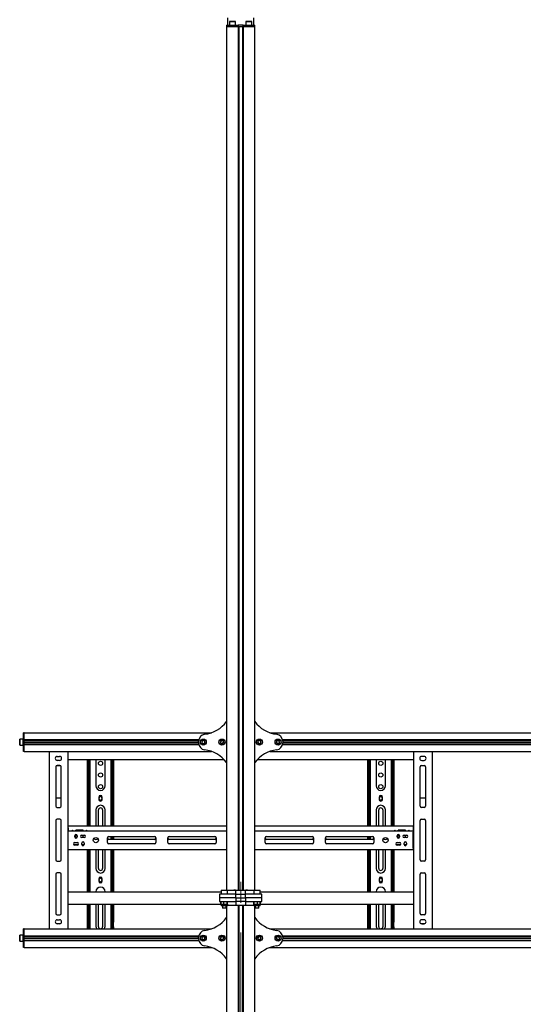
# Model space of a CAD drawing. Units: millimetres. Extents: x 0 to 420, y 0 to 297.
# Drawn here: x 82 to 125, y 160 to 245 of the extents above; entities that cross this region are included whole.
import ezdxf

# ---------------------------------------------------------------- set-up
doc = ezdxf.new("R2010")
doc.units = ezdxf.units.MM
doc.linetypes.add('CENTERX2', pattern=[20.32, 12.7, -2.54, 2.54, -2.54])
doc.layers.add('THICK_LINE', color=7, linetype='Continuous', lineweight=25)

msp = doc.modelspace()

# ---------------------------------------------------------------- linework, layer by layer
at = {"color": 7, "linetype": 'Continuous', "lineweight": 25}
for p, q in [((99.8219, 244.7726), (99.8219, 244.1526)), ((102.1019, 244.1526), (102.1019, 244.7726)), ((99.7619, 244.1526), (99.7619, 244.0326)), ((99.7619, 244.1526), (100.0572, 244.1526)), ((99.7619, 244.0326), (99.7619, 170.0326)), ((99.7619, 244.0326), (100.0572, 244.0326)), ((100.0139, 244.4726), (100.0019, 244.4606)), ((100.0019, 244.4606), (100.0019, 244.1646)), ((100.3109, 244.4606), (100.0019, 244.4606)), ((100.0019, 244.1646), (100.0139, 244.1526)), ((100.0019, 244.1646), (100.3109, 244.1646)), ((100.0139, 244.4726), (100.3087, 244.4726)), ((100.0572, 244.1526), (100.3674, 244.1526)), ((100.0572, 244.0326), (100.3674, 244.0326)), ((100.3087, 244.4726), (100.5099, 244.4726)), ((100.5219, 244.4606), (100.3109, 244.4606)), ((100.3109, 244.1646), (100.5219, 244.1646)), ((100.3674, 244.1526), (100.7479, 244.1526)), ((100.3674, 244.0326), (100.7379, 244.0326)), ((100.3674, 244.0326), (100.7479, 244.0326)), ((100.5219, 244.4606), (100.5099, 244.4726)), ((100.5099, 244.1526), (100.5219, 244.1646)), ((100.5219, 244.1646), (100.5219, 244.4606)), ((100.7479, 244.1526), (100.7579, 244.1526)), ((100.7579, 244.0326), (100.7479, 244.0326)), ((100.7579, 244.1526), (100.7579, 244.0326)), ((100.7974, 244.1526), (100.7579, 244.1526)), ((100.7579, 244.0326), (100.7579, 170.0326)), ((100.7579, 244.0326), (100.8015, 244.0326)), ((100.8045, 244.1526), (100.7974, 244.1526)), ((100.8045, 244.0326), (100.8015, 244.0326)), ((100.8019, 244.0326), (100.8019, 170.0326)), ((101.1194, 244.1526), (100.8045, 244.1526)), ((100.8045, 244.0326), (101.1194, 244.0326)), ((101.1265, 244.1526), (101.1194, 244.1526)), ((101.1224, 244.0326), (101.1194, 244.0326)), ((101.1219, 244.0326), (101.1219, 170.0326)), ((101.1224, 244.0326), (101.1659, 244.0326)), ((101.1659, 244.1526), (101.1265, 244.1526)), ((101.1659, 244.0326), (101.1659, 244.1526)), ((101.1659, 244.1526), (101.1759, 244.1526)), ((101.1659, 244.0326), (101.1659, 170.0326)), ((101.1759, 244.0326), (101.1659, 244.0326)), ((101.1759, 244.1526), (101.5565, 244.1526)), ((101.1759, 244.0326), (101.5565, 244.0326)), ((101.1859, 244.0326), (101.5565, 244.0326)), ((101.4139, 244.4726), (101.4019, 244.4606)), ((101.4019, 244.4606), (101.4019, 244.1646)), ((101.7648, 244.4606), (101.4019, 244.4606)), ((101.4019, 244.1646), (101.4139, 244.1526)), ((101.4019, 244.1646), (101.7648, 244.1646)), ((101.4139, 244.4726), (101.7601, 244.4726)), ((101.5565, 244.1526), (101.8666, 244.1526)), ((101.5565, 244.0326), (101.8666, 244.0326)), ((101.7601, 244.4726), (101.9099, 244.4726)), ((101.9219, 244.4606), (101.7648, 244.4606)), ((101.7648, 244.1646), (101.9219, 244.1646)), ((101.8666, 244.1526), (102.1619, 244.1526)), ((101.8666, 244.0326), (102.1619, 244.0326)), ((101.9219, 244.4606), (101.9099, 244.4726)), ((101.9099, 244.1526), (101.9219, 244.1646)), ((101.9219, 244.1646), (101.9219, 244.4606)), ((102.1619, 244.0326), (102.1619, 244.1526)), ((102.1619, 170.0326), (102.1619, 244.0326)), ((82.4219, 183.5326), (82.3619, 183.5326)), ((82.3619, 183.3726), (82.3619, 183.5326)), ((82.3619, 182.9326), (82.3619, 183.3726)), ((82.4219, 183.3726), (82.4219, 183.5326)), ((82.4219, 183.5326), (98.4549, 183.5326)), ((82.4219, 182.9366), (82.4219, 183.3726)), ((82.4219, 182.9326), (82.4219, 183.3726)), ((103.469, 183.5326), (146.8549, 183.5326)), ((82.0539, 182.9926), (82.0419, 182.9806)), ((82.0419, 182.7326), (82.0419, 182.9806)), ((82.0419, 182.4846), (82.0419, 182.7326)), ((82.0419, 182.4846), (82.0539, 182.4726)), ((82.3499, 182.9926), (82.0539, 182.9926)), ((82.0539, 182.9926), (82.0539, 182.7326)), ((82.0539, 182.7326), (82.0539, 182.4726)), ((82.0539, 182.4726), (82.3499, 182.4726)), ((82.3619, 182.9806), (82.3499, 182.9926)), ((82.3499, 182.7326), (82.3499, 182.9926)), ((82.3499, 182.4726), (82.3499, 182.7326)), ((82.3499, 182.4726), (82.3619, 182.4846)), ((82.3619, 182.8926), (82.3619, 182.9326)), ((82.4219, 182.8926), (82.3619, 182.8926)), ((82.3619, 182.8601), (82.3619, 182.8926)), ((82.3619, 182.605), (82.3619, 182.8601)), ((82.3619, 182.5726), (82.3619, 182.605)), ((82.4219, 182.5726), (82.3619, 182.5726)), ((82.3619, 182.5326), (82.3619, 182.5726)), ((82.3619, 182.0926), (82.3619, 182.5326)), ((82.4219, 182.9366), (97.3774, 182.9366)), ((82.4219, 182.8926), (82.4219, 182.9326)), ((82.4219, 182.8966), (97.3696, 182.8966)), ((82.4219, 182.8601), (82.4219, 182.8926)), ((82.4219, 182.605), (82.4219, 182.8601)), ((82.4219, 182.7466), (97.3619, 182.7466)), ((82.4219, 182.7326), (97.3619, 182.7326)), ((82.4219, 182.7186), (97.3619, 182.7186)), ((82.4219, 182.5726), (82.4219, 182.605)), ((82.4219, 182.5326), (82.4219, 182.5726)), ((82.4219, 182.5686), (97.3696, 182.5686)), ((82.4219, 182.0926), (82.4219, 182.5326)), ((82.4219, 182.0926), (82.4219, 182.5286)), ((82.4219, 182.5286), (97.3774, 182.5286)), ((97.3619, 182.8726), (97.3631, 182.8966)), ((97.3619, 182.664), (97.3619, 182.8012)), ((97.3631, 182.5686), (97.3619, 182.5926)), ((97.6927, 182.8526), (97.6234, 182.7326)), ((97.6234, 182.7326), (97.6927, 182.6126)), ((97.8312, 182.8526), (97.6927, 182.8526)), ((97.6927, 182.6126), (97.8312, 182.6126)), ((97.9005, 182.7326), (97.8312, 182.8526)), ((97.8312, 182.6126), (97.9005, 182.7326)), ((99.3126, 182.8621), (99.2251, 182.7546)), ((99.2251, 182.7546), (99.2745, 182.6251)), ((99.2745, 182.6251), (99.4113, 182.6031)), ((99.4494, 182.8401), (99.3126, 182.8621)), ((99.4113, 182.6031), (99.4987, 182.7106)), ((99.4987, 182.7106), (99.4494, 182.8401)), ((102.5294, 182.8673), (102.429, 182.7718)), ((102.429, 182.7718), (102.4615, 182.6371)), ((102.4615, 182.6371), (102.5944, 182.5979)), ((102.6623, 182.8281), (102.5294, 182.8673)), ((102.5944, 182.5979), (102.6948, 182.6934)), ((102.6948, 182.6934), (102.6623, 182.8281)), ((104.1421, 182.8697), (104.0333, 182.784)), ((104.0333, 182.784), (104.0531, 182.6469)), ((104.0531, 182.6469), (104.1817, 182.5954)), ((104.2708, 182.8183), (104.1421, 182.8697)), ((104.1817, 182.5954), (104.2906, 182.6812)), ((104.2906, 182.6812), (104.2708, 182.8183)), ((104.5465, 182.9366), (145.7774, 182.9366)), ((104.5465, 182.5286), (145.7774, 182.5286)), ((104.5543, 182.8966), (145.7696, 182.8966)), ((104.5543, 182.5686), (145.7696, 182.5686)), ((104.5607, 182.8966), (104.5619, 182.8726)), ((104.5619, 182.5926), (104.5607, 182.5686)), ((104.5619, 182.8012), (104.5619, 182.664)), ((104.5619, 182.7466), (145.7619, 182.7466)), ((104.5619, 182.7326), (145.7619, 182.7326)), ((104.5619, 182.7186), (145.7619, 182.7186)), ((82.3619, 181.9326), (82.3619, 182.0926)), ((82.4219, 181.9326), (82.3619, 181.9326)), ((82.4219, 181.9326), (82.4219, 182.0926)), ((82.4219, 181.9326), (98.4549, 181.9326)), ((84.5619, 181.9326), (84.5619, 166.7326)), ((85.2619, 181.5026), (85.4619, 181.5026)), ((86.1619, 181.9326), (86.1619, 166.7326)), ((103.469, 181.9326), (146.8549, 181.9326)), ((115.7619, 181.9326), (115.7619, 166.7326)), ((116.6619, 181.5026), (116.4619, 181.5026)), ((117.3619, 181.9326), (117.3619, 166.7326)), ((85.1219, 180.6126), (85.1219, 177.2526)), ((85.1809, 180.7159), (85.543, 180.7159)), ((85.4819, 180.7326), (85.2419, 180.7326)), ((85.4619, 181.1626), (85.2619, 181.1626)), ((85.6019, 177.2526), (85.6019, 180.6126)), ((86.1619, 181.2326), (99.5409, 181.2326)), ((87.8419, 175.5126), (87.8419, 181.2326)), ((87.9019, 175.5126), (87.9019, 181.2326)), ((88.0219, 178.4332), (88.0219, 181.2326)), ((88.0819, 178.4332), (88.0819, 181.2326)), ((88.5619, 181.2326), (88.5619, 178.9926)), ((89.3619, 178.9926), (89.3619, 181.2326)), ((89.8419, 181.2326), (89.8419, 178.4332)), ((89.9019, 181.2326), (89.9019, 178.4332)), ((90.0219, 181.2326), (90.0219, 175.5126)), ((90.0819, 181.2326), (90.0819, 175.5126)), ((102.3829, 181.2326), (115.7619, 181.2326)), ((111.8419, 175.5126), (111.8419, 181.2326)), ((111.9019, 175.5126), (111.9019, 181.2326)), ((112.0219, 178.4332), (112.0219, 181.2326)), ((112.0819, 178.4332), (112.0819, 181.2326)), ((112.5619, 181.2326), (112.5619, 178.9926)), ((113.3619, 178.9926), (113.3619, 181.2326)), ((113.8419, 181.2326), (113.8419, 178.4332)), ((113.9019, 181.2326), (113.9019, 178.4332)), ((114.0219, 181.2326), (114.0219, 175.5126)), ((114.0819, 181.2326), (114.0819, 175.5126)), ((116.3219, 177.2526), (116.3219, 180.6126)), ((116.3809, 180.7159), (116.743, 180.7159)), ((116.4419, 180.7326), (116.6819, 180.7326)), ((116.4619, 181.1626), (116.6619, 181.1626)), ((116.8019, 180.6126), (116.8019, 177.2526)), ((88.0219, 178.4049), (88.0219, 178.4332)), ((88.0219, 178.1643), (88.0219, 178.4049)), ((88.0219, 178.136), (88.0219, 178.1643)), ((88.0219, 178.0726), (88.0219, 178.136)), ((88.0819, 178.0726), (88.0219, 178.0726)), ((88.0219, 177.6086), (88.0219, 178.0726)), ((88.0819, 178.4049), (88.0819, 178.4332)), ((88.0819, 178.1643), (88.0819, 178.4049)), ((88.0819, 178.136), (88.0819, 178.1643)), ((88.0819, 178.0726), (88.0819, 178.136)), ((88.0819, 177.6086), (88.0819, 178.0726)), ((88.8179, 178.0126), (88.8179, 177.8126)), ((89.1059, 177.8126), (89.1059, 178.0126)), ((89.8419, 178.4332), (89.8419, 178.4049)), ((89.8419, 178.4049), (89.8419, 178.1643)), ((89.8419, 178.1643), (89.8419, 178.136)), ((89.8419, 178.136), (89.8419, 178.0726)), ((89.8419, 178.0726), (89.9019, 178.0726)), ((89.8419, 178.0726), (89.8419, 177.6086)), ((89.9019, 178.4332), (89.9019, 178.4049)), ((89.9019, 178.4049), (89.9019, 178.1643)), ((89.9019, 178.1643), (89.9019, 178.136)), ((89.9019, 178.136), (89.9019, 178.0726)), ((89.9019, 178.0726), (89.9019, 177.6086)), ((112.0219, 178.4049), (112.0219, 178.4332)), ((112.0219, 178.1643), (112.0219, 178.4049)), ((112.0219, 178.136), (112.0219, 178.1643)), ((112.0219, 178.0726), (112.0219, 178.136)), ((112.0819, 178.0726), (112.0219, 178.0726)), ((112.0219, 177.6086), (112.0219, 178.0726)), ((112.0819, 178.4049), (112.0819, 178.4332)), ((112.0819, 178.1643), (112.0819, 178.4049)), ((112.0819, 178.136), (112.0819, 178.1643)), ((112.0819, 178.0726), (112.0819, 178.136)), ((112.0819, 177.6086), (112.0819, 178.0726)), ((112.8179, 178.0126), (112.8179, 177.8126)), ((113.1059, 177.8126), (113.1059, 178.0126)), ((113.8419, 178.4332), (113.8419, 178.4049)), ((113.8419, 178.4049), (113.8419, 178.1643)), ((113.8419, 178.1643), (113.8419, 178.136)), ((113.8419, 178.136), (113.8419, 178.0726)), ((113.8419, 178.0726), (113.9019, 178.0726)), ((113.8419, 178.0726), (113.8419, 177.6086)), ((113.9019, 178.4332), (113.9019, 178.4049)), ((113.9019, 178.4049), (113.9019, 178.1643)), ((113.9019, 178.1643), (113.9019, 178.136)), ((113.9019, 178.136), (113.9019, 178.0726)), ((113.9019, 178.0726), (113.9019, 177.6086)), ((85.1219, 177.944), (85.6019, 177.944)), ((88.0819, 177.6086), (88.0219, 177.6086)), ((88.0219, 177.4203), (88.0219, 177.6086)), ((88.0219, 177.392), (88.0219, 177.4203)), ((88.0219, 175.5126), (88.0219, 177.392)), ((88.0819, 177.4203), (88.0819, 177.6086)), ((88.0819, 177.392), (88.0819, 177.4203)), ((88.0819, 175.5126), (88.0819, 177.392)), ((89.8419, 177.6086), (89.9019, 177.6086)), ((89.8419, 177.6086), (89.8419, 177.4203)), ((89.8419, 177.4203), (89.8419, 177.392)), ((89.8419, 177.392), (89.8419, 175.5126)), ((89.9019, 177.6086), (89.9019, 177.4203)), ((89.9019, 177.4203), (89.9019, 177.392)), ((89.9019, 177.392), (89.9019, 175.5126)), ((112.0819, 177.6086), (112.0219, 177.6086)), ((112.0219, 177.4203), (112.0219, 177.6086)), ((112.0219, 177.392), (112.0219, 177.4203)), ((112.0219, 175.5126), (112.0219, 177.392)), ((112.0819, 177.4203), (112.0819, 177.6086)), ((112.0819, 177.392), (112.0819, 177.4203)), ((112.0819, 175.5126), (112.0819, 177.392)), ((113.8419, 177.6086), (113.9019, 177.6086)), ((113.8419, 177.6086), (113.8419, 177.4203)), ((113.8419, 177.4203), (113.8419, 177.392)), ((113.8419, 177.392), (113.8419, 175.5126)), ((113.9019, 177.6086), (113.9019, 177.4203)), ((113.9019, 177.4203), (113.9019, 177.392)), ((113.9019, 177.392), (113.9019, 175.5126)), ((116.3219, 177.944), (116.8019, 177.944)), ((85.2419, 177.1326), (85.4819, 177.1326)), ((88.5619, 176.9126), (88.5619, 175.5126)), ((88.7819, 175.5126), (88.7819, 176.9126)), ((89.1419, 176.9126), (89.1419, 175.5126)), ((89.3619, 175.5126), (89.3619, 176.9126)), ((112.5619, 176.9126), (112.5619, 175.5126)), ((112.7819, 175.5126), (112.7819, 176.9126)), ((113.1419, 176.9126), (113.1419, 175.5126)), ((113.3619, 175.5126), (113.3619, 176.9126)), ((116.6819, 177.1326), (116.4419, 177.1326)), ((85.1219, 176.0126), (85.1219, 172.6526)), ((85.4819, 176.1326), (85.2419, 176.1326)), ((85.6019, 172.6526), (85.6019, 176.0126)), ((86.1819, 175.5126), (86.1619, 175.5126)), ((86.1819, 175.3926), (86.1819, 175.5126)), ((99.7619, 175.5126), (86.1819, 175.5126)), ((115.7419, 175.5126), (102.1619, 175.5126)), ((115.7419, 175.5126), (115.7419, 175.3926)), ((115.7419, 175.5126), (115.7619, 175.5126)), ((116.3219, 172.6526), (116.3219, 176.0126)), ((116.4419, 176.1326), (116.6819, 176.1326)), ((116.8019, 176.0126), (116.8019, 172.6526)), ((86.1819, 175.4326), (86.1619, 175.4326)), ((86.1819, 175.1326), (86.1619, 175.1326)), ((86.1819, 175.0526), (86.1619, 175.0526)), ((86.1819, 175.3926), (86.1819, 175.1326)), ((86.1819, 175.0126), (86.1819, 175.1326)), ((86.1819, 175.1326), (99.7619, 175.1326)), ((86.1819, 173.6526), (86.1819, 175.0126)), ((86.7519, 174.6026), (86.7519, 174.7026)), ((87.4619, 175.1926), (86.8619, 175.1926)), ((86.8619, 175.1326), (86.8619, 175.1926)), ((86.8619, 174.4926), (86.8619, 174.8126)), ((86.9719, 174.7026), (86.9719, 174.6026)), ((87.3619, 174.7626), (87.5619, 174.7626)), ((87.4619, 175.1326), (87.4619, 175.1926)), ((87.4619, 174.5426), (87.4619, 174.7626)), ((89.6819, 174.6526), (93.5919, 174.6526)), ((89.8419, 174.6526), (89.8419, 174.3926)), ((89.9019, 174.6526), (89.9019, 174.3926)), ((90.0219, 174.6526), (90.0219, 174.3926)), ((90.0819, 174.6526), (90.0819, 174.3926)), ((94.8319, 174.6526), (98.7419, 174.6526)), ((102.1619, 175.1326), (115.7419, 175.1326)), ((103.1819, 174.6526), (107.0919, 174.6526)), ((108.3319, 174.6526), (112.2419, 174.6526)), ((111.8419, 174.3926), (111.8419, 174.6526)), ((111.9019, 174.3926), (111.9019, 174.6526)), ((112.0219, 174.3926), (112.0219, 174.6526)), ((112.0819, 174.3926), (112.0819, 174.6526)), ((114.3519, 174.6026), (114.3519, 174.7026)), ((114.4619, 175.1326), (114.4619, 175.1926)), ((115.0619, 175.1926), (114.4619, 175.1926)), ((114.4619, 174.4926), (114.4619, 174.8126)), ((114.5719, 174.7026), (114.5719, 174.6026)), ((114.9619, 174.7626), (115.1619, 174.7626)), ((115.0619, 175.1326), (115.0619, 175.1926)), ((115.0619, 174.5426), (115.0619, 174.7626)), ((115.7419, 175.4326), (115.7619, 175.4326)), ((115.7419, 175.3926), (115.7419, 175.1326)), ((115.7419, 175.1326), (115.7419, 175.0126)), ((115.7619, 175.1326), (115.7419, 175.1326)), ((115.7619, 175.0526), (115.7419, 175.0526)), ((115.7419, 173.6526), (115.7419, 175.0126)), ((86.1619, 173.9926), (86.1819, 173.9926)), ((86.1619, 173.9126), (86.1819, 173.9126)), ((87.0078, 173.9126), (86.7161, 173.9126)), ((86.7619, 174.1226), (86.9619, 174.1226)), ((86.9619, 173.9026), (86.7619, 173.9026)), ((87.3519, 173.9626), (87.3519, 174.0626)), ((87.5619, 174.5426), (87.3619, 174.5426)), ((87.5599, 173.9126), (87.364, 173.9126)), ((87.5719, 174.0626), (87.5719, 173.9626)), ((89.5619, 174.1326), (89.5619, 174.5326)), ((93.5919, 174.3926), (89.6819, 174.3926)), ((93.5919, 174.0126), (89.6819, 174.0126)), ((93.7119, 174.5326), (93.7119, 174.1326)), ((94.7119, 174.1326), (94.7119, 174.5326)), ((98.7419, 174.3926), (94.8319, 174.3926)), ((98.7419, 174.0126), (94.8319, 174.0126)), ((98.8619, 174.5326), (98.8619, 174.1326)), ((103.0619, 174.1326), (103.0619, 174.5326)), ((107.0919, 174.3926), (103.1819, 174.3926)), ((107.0919, 174.0126), (103.1819, 174.0126)), ((107.2119, 174.5326), (107.2119, 174.1326)), ((108.2119, 174.1326), (108.2119, 174.5326)), ((112.2419, 174.3926), (108.3319, 174.3926)), ((112.2419, 174.0126), (108.3319, 174.0126)), ((112.3619, 174.5326), (112.3619, 174.1326)), ((114.6078, 173.9126), (114.3161, 173.9126)), ((114.3619, 174.1226), (114.5619, 174.1226)), ((114.5619, 173.9026), (114.3619, 173.9026)), ((114.9519, 173.9626), (114.9519, 174.0626)), ((115.1619, 174.5426), (114.9619, 174.5426)), ((115.1599, 173.9126), (114.964, 173.9126)), ((115.1719, 174.0626), (115.1719, 173.9626)), ((115.7419, 173.9926), (115.7619, 173.9926)), ((115.7419, 173.9126), (115.7619, 173.9126)), ((86.1619, 173.6126), (86.1819, 173.6126)), ((86.1819, 173.5326), (86.1619, 173.5326)), ((86.1819, 173.5326), (86.1819, 173.6526)), ((86.1819, 173.5326), (99.7619, 173.5326)), ((87.8419, 169.9126), (87.8419, 173.5326)), ((87.9019, 169.9126), (87.9019, 173.5326)), ((88.0219, 171.3706), (88.0219, 173.5326)), ((88.0819, 171.3706), (88.0819, 173.5326)), ((88.5619, 173.5326), (88.5619, 171.9126)), ((88.7819, 171.9126), (88.7819, 173.5326)), ((89.1419, 173.5326), (89.1419, 171.9126)), ((89.3619, 171.9126), (89.3619, 173.5326)), ((89.8419, 173.5326), (89.8419, 171.3706)), ((89.9019, 173.5326), (89.9019, 171.3706)), ((90.0219, 173.5326), (90.0219, 169.9126)), ((90.0819, 173.5326), (90.0819, 169.9126)), ((102.1619, 173.5326), (115.7419, 173.5326)), ((111.8419, 169.9126), (111.8419, 173.5326)), ((111.9019, 169.9126), (111.9019, 173.5326)), ((112.0219, 171.3706), (112.0219, 173.5326)), ((112.0819, 171.3706), (112.0819, 173.5326)), ((112.5619, 173.5326), (112.5619, 171.9126)), ((112.7819, 171.9126), (112.7819, 173.5326)), ((113.1419, 173.5326), (113.1419, 171.9126)), ((113.3619, 171.9126), (113.3619, 173.5326)), ((113.8419, 173.5326), (113.8419, 171.3706)), ((113.9019, 173.5326), (113.9019, 171.3706)), ((114.0219, 173.5326), (114.0219, 169.9126)), ((114.0819, 173.5326), (114.0819, 169.9126)), ((115.7419, 173.6526), (115.7419, 173.5326)), ((115.7419, 173.6126), (115.7619, 173.6126)), ((115.7619, 173.5326), (115.7419, 173.5326)), ((85.2419, 172.5326), (85.4819, 172.5326)), ((116.6819, 172.5326), (116.4419, 172.5326)), ((85.1219, 171.4126), (85.1219, 168.0526)), ((85.4819, 171.5326), (85.2419, 171.5326)), ((85.6019, 168.0526), (85.6019, 171.4126)), ((88.0219, 171.2857), (88.0219, 171.3706)), ((88.0219, 171.1267), (88.0219, 171.2857)), ((88.0819, 171.2857), (88.0819, 171.3706)), ((88.0819, 171.1267), (88.0819, 171.2857)), ((89.8419, 171.3706), (89.8419, 171.2857)), ((89.8419, 171.2857), (89.8419, 171.1267)), ((89.9019, 171.3706), (89.9019, 171.2857)), ((89.9019, 171.2857), (89.9019, 171.1267)), ((112.0219, 171.2857), (112.0219, 171.3706)), ((112.0219, 171.1267), (112.0219, 171.2857)), ((112.0819, 171.2857), (112.0819, 171.3706)), ((112.0819, 171.1267), (112.0819, 171.2857)), ((113.8419, 171.3706), (113.8419, 171.2857)), ((113.8419, 171.2857), (113.8419, 171.1267)), ((113.9019, 171.3706), (113.9019, 171.2857)), ((113.9019, 171.2857), (113.9019, 171.1267)), ((116.3219, 168.0526), (116.3219, 171.4126)), ((116.4419, 171.5326), (116.6819, 171.5326)), ((116.8019, 171.4126), (116.8019, 168.0526)), ((88.0219, 171.1126), (88.0219, 171.1267)), ((88.0219, 171.0126), (88.0219, 171.1126)), ((88.0819, 171.0126), (88.0219, 171.0126)), ((88.0219, 171.0067), (88.0219, 171.0126)), ((88.0219, 170.818), (88.0219, 171.0067)), ((88.0219, 170.5352), (88.0219, 170.818)), ((88.0219, 169.9126), (88.0219, 170.5352)), ((88.0819, 171.1126), (88.0819, 171.1267)), ((88.0819, 171.0126), (88.0819, 171.1126)), ((88.0819, 171.0067), (88.0819, 171.0126)), ((88.0819, 170.818), (88.0819, 171.0067)), ((88.0819, 170.5352), (88.0819, 170.818)), ((88.0819, 169.9126), (88.0819, 170.5352)), ((88.8179, 171.0126), (88.8179, 170.8126)), ((89.1059, 170.8126), (89.1059, 171.0126)), ((89.8419, 171.1267), (89.8419, 171.1126)), ((89.8419, 171.1126), (89.8419, 171.0126)), ((89.9019, 171.0126), (89.8419, 171.0126)), ((89.8419, 171.0126), (89.8419, 171.0067)), ((89.8419, 171.0067), (89.8419, 170.818)), ((89.8419, 170.818), (89.8419, 170.5352)), ((89.8419, 170.5352), (89.8419, 169.9126)), ((89.9019, 171.1267), (89.9019, 171.1126)), ((89.9019, 171.1126), (89.9019, 171.0126)), ((89.9019, 171.0126), (89.9019, 171.0067)), ((89.9019, 171.0067), (89.9019, 170.818)), ((89.9019, 170.818), (89.9019, 170.5352)), ((89.9019, 170.5352), (89.9019, 169.9126)), ((112.0219, 171.1126), (112.0219, 171.1267)), ((112.0219, 171.0126), (112.0219, 171.1126)), ((112.0819, 171.0126), (112.0219, 171.0126)), ((112.0219, 171.0067), (112.0219, 171.0126)), ((112.0219, 170.818), (112.0219, 171.0067)), ((112.0219, 170.5352), (112.0219, 170.818)), ((112.0219, 169.9126), (112.0219, 170.5352)), ((112.0819, 171.1126), (112.0819, 171.1267)), ((112.0819, 171.0126), (112.0819, 171.1126)), ((112.0819, 171.0067), (112.0819, 171.0126)), ((112.0819, 170.818), (112.0819, 171.0067)), ((112.0819, 170.5352), (112.0819, 170.818)), ((112.0819, 169.9126), (112.0819, 170.5352)), ((112.8179, 171.0126), (112.8179, 170.8126)), ((113.1059, 170.8126), (113.1059, 171.0126)), ((113.8419, 171.1267), (113.8419, 171.1126)), ((113.8419, 171.1126), (113.8419, 171.0126)), ((113.9019, 171.0126), (113.8419, 171.0126)), ((113.8419, 171.0126), (113.8419, 171.0067)), ((113.8419, 171.0067), (113.8419, 170.818)), ((113.8419, 170.818), (113.8419, 170.5352)), ((113.8419, 170.5352), (113.8419, 169.9126)), ((113.9019, 171.1267), (113.9019, 171.1126)), ((113.9019, 171.1126), (113.9019, 171.0126)), ((113.9019, 171.0126), (113.9019, 171.0067)), ((113.9019, 171.0067), (113.9019, 170.818)), ((113.9019, 170.818), (113.9019, 170.5352)), ((113.9019, 170.5352), (113.9019, 169.9126)), ((86.1619, 169.9126), (99.3019, 169.9126)), ((99.1619, 169.7126), (99.1619, 169.3926)), ((99.5619, 169.7126), (99.1619, 169.7126)), ((99.3139, 170.0326), (99.3019, 170.0206)), ((99.3019, 170.0206), (99.3019, 169.7246)), ((99.3232, 170.0206), (99.3019, 170.0206)), ((99.3019, 169.7246), (99.3139, 169.7126)), ((99.3019, 169.7246), (99.3232, 169.7246)), ((99.3139, 170.0326), (99.3342, 170.0326)), ((99.8219, 170.0206), (99.3232, 170.0206)), ((99.3232, 169.7246), (99.8219, 169.7246)), ((99.3342, 170.0326), (99.8099, 170.0326)), ((100.5219, 169.7126), (99.5619, 169.7126)), ((99.8219, 170.0206), (99.8099, 170.0326)), ((99.8099, 170.0326), (100.0572, 170.0326)), ((99.8099, 169.7126), (99.8219, 169.7246)), ((99.8219, 169.7246), (99.8219, 170.0206)), ((100.0572, 170.0326), (100.3674, 170.0326)), ((100.3674, 170.0326), (100.7379, 170.0326)), ((100.5219, 170.0326), (100.3674, 170.0326)), ((100.5219, 169.7126), (100.3674, 169.7126)), ((100.5219, 169.7126), (100.5519, 169.7126)), ((100.5519, 169.7126), (100.5519, 170.0326)), ((100.5519, 169.7126), (100.5607, 169.7126)), ((100.5519, 169.3926), (100.5519, 169.7126)), ((100.5607, 169.7126), (100.7931, 169.7126)), ((100.7379, 170.0326), (100.7579, 170.0326)), ((100.7579, 170.0326), (100.7931, 170.0326)), ((100.7931, 170.0326), (100.8144, 170.0326)), ((100.7931, 169.7126), (100.8144, 169.7126)), ((100.8144, 170.0326), (101.1095, 170.0326)), ((100.8144, 169.7126), (101.1095, 169.7126)), ((101.1095, 170.0326), (101.1307, 170.0326)), ((101.1095, 169.7126), (101.1307, 169.7126)), ((101.1307, 170.0326), (101.1659, 170.0326)), ((101.1307, 169.7126), (101.3631, 169.7126)), ((101.1659, 170.0326), (101.1859, 170.0326)), ((101.1859, 170.0326), (101.5565, 170.0326)), ((101.3631, 169.7126), (101.3719, 169.7126)), ((101.3719, 169.7126), (101.3719, 170.0326)), ((101.3719, 169.7126), (101.4019, 169.7126)), ((101.3719, 169.3926), (101.3719, 169.7126)), ((101.5565, 170.0326), (101.4019, 170.0326)), ((101.5565, 169.7126), (101.4019, 169.7126)), ((102.3619, 169.7126), (101.4019, 169.7126)), ((101.5565, 170.0326), (101.8666, 170.0326)), ((101.8666, 170.0326), (102.1139, 170.0326)), ((102.1139, 170.0326), (102.1019, 170.0206)), ((102.1019, 170.0206), (102.1019, 169.7246)), ((102.1539, 170.0206), (102.1019, 170.0206)), ((102.1019, 169.7246), (102.1139, 169.7126)), ((102.1019, 169.7246), (102.1539, 169.7246)), ((102.1139, 170.0326), (102.1635, 170.0326)), ((102.6219, 170.0206), (102.1539, 170.0206)), ((102.1539, 169.7246), (102.6219, 169.7246)), ((102.1635, 170.0326), (102.6099, 170.0326)), ((102.7619, 169.7126), (102.3619, 169.7126)), ((102.6219, 170.0206), (102.6099, 170.0326)), ((102.6099, 169.7126), (102.6219, 169.7246)), ((102.6219, 169.7246), (102.6219, 170.0206)), ((102.6219, 169.9126), (115.7619, 169.9126)), ((102.7619, 169.3926), (102.7619, 169.7126)), ((86.1619, 168.8326), (99.2673, 168.8326)), ((87.8419, 167.5526), (87.8419, 168.8326)), ((87.9019, 167.5526), (87.9019, 168.8326)), ((88.0219, 167.3926), (88.0219, 168.8326)), ((88.0819, 167.3926), (88.0819, 168.8326)), ((88.5619, 168.8326), (88.5619, 166.9926)), ((88.7819, 166.9126), (88.7819, 168.8326)), ((89.1419, 168.8326), (89.1419, 166.9126)), ((89.3619, 166.9926), (89.3619, 168.8326)), ((89.8419, 168.8326), (89.8419, 167.3926)), ((89.9019, 168.8326), (89.9019, 167.3926)), ((90.0219, 168.8326), (90.0219, 167.5526)), ((90.0819, 168.8326), (90.0819, 167.5526)), ((99.1619, 169.3926), (99.1619, 169.0726)), ((99.5619, 169.3926), (99.1619, 169.3926)), ((99.1619, 169.0726), (99.5619, 169.0726)), ((99.3019, 169.0726), (99.2617, 169.0494)), ((99.2617, 169.0494), (99.293, 169.0591)), ((99.2617, 168.8358), (99.2617, 169.0494)), ((99.2617, 168.8358), (99.3019, 168.8126)), ((99.2944, 168.825), (99.2617, 168.8358)), ((99.2862, 169.0494), (99.4066, 169.0726)), ((99.2862, 168.8358), (99.2862, 169.0494)), ((99.2862, 168.8358), (99.3037, 168.8126)), ((99.3019, 168.8126), (99.3019, 168.7246)), ((99.4066, 168.8126), (99.3019, 168.8126)), ((99.527, 168.8358), (99.4066, 168.8126)), ((99.6648, 168.8126), (99.4066, 168.8126)), ((99.527, 168.8358), (99.527, 169.0494)), ((100.5219, 169.3926), (99.5619, 169.3926)), ((99.5619, 169.0726), (100.5219, 169.0726)), ((99.8202, 168.8126), (99.6648, 168.8126)), ((99.8027, 169.0494), (99.8202, 169.0726)), ((99.8027, 168.8358), (99.8027, 169.0494)), ((99.8376, 168.8358), (99.8202, 168.8126)), ((99.8219, 168.7246), (99.8219, 168.8126)), ((99.8219, 168.7526), (100.0572, 168.7526)), ((99.8376, 168.8358), (99.8376, 169.0494)), ((100.0572, 168.7526), (100.3674, 168.7526)), ((100.3674, 169.0726), (100.5219, 169.0726)), ((100.3674, 168.7526), (100.7379, 168.7526)), ((100.3674, 168.7526), (100.5219, 168.7526)), ((100.5219, 169.3926), (100.5519, 169.3926)), ((100.5519, 169.0726), (100.5219, 169.0726)), ((100.5519, 169.3926), (100.5607, 169.3926)), ((100.5519, 169.3926), (100.5519, 169.0726)), ((100.5519, 169.0726), (100.5519, 168.7526)), ((100.5607, 169.0726), (100.5519, 169.0726)), ((100.5607, 169.3926), (100.7931, 169.3926)), ((100.7931, 169.0726), (100.5607, 169.0726)), ((100.7379, 168.7526), (100.7579, 168.7526)), ((100.7579, 168.7526), (100.7579, 94.7526)), ((100.7579, 168.7526), (100.7931, 168.7526)), ((100.7931, 169.3926), (100.8144, 169.3926)), ((100.8144, 169.0726), (100.7931, 169.0726)), ((100.8144, 168.7526), (100.7931, 168.7526)), ((100.8019, 168.7526), (100.8019, 94.7526)), ((100.8144, 169.3926), (101.1095, 169.3926)), ((101.1095, 169.0726), (100.8144, 169.0726)), ((100.8144, 168.7526), (101.1095, 168.7526)), ((101.1095, 169.3926), (101.1307, 169.3926)), ((101.1307, 169.0726), (101.1095, 169.0726)), ((101.1307, 168.7526), (101.1095, 168.7526)), ((101.1219, 168.7526), (101.1219, 94.7526)), ((101.1307, 169.3926), (101.3631, 169.3926)), ((101.3631, 169.0726), (101.1307, 169.0726)), ((101.1307, 168.7526), (101.1659, 168.7526)), ((101.1659, 168.7526), (101.1659, 94.7526)), ((101.1659, 168.7526), (101.1859, 168.7526)), ((101.1859, 168.7526), (101.5565, 168.7526)), ((101.3631, 169.3926), (101.3719, 169.3926)), ((101.3719, 169.0726), (101.3631, 169.0726)), ((101.3719, 169.3926), (101.4019, 169.3926)), ((101.3719, 169.3926), (101.3719, 169.0726)), ((101.3719, 169.0726), (101.3719, 168.7526)), ((101.4019, 169.0726), (101.3719, 169.0726)), ((102.3619, 169.3926), (101.4019, 169.3926)), ((101.4019, 169.0726), (101.5565, 169.0726)), ((101.4019, 169.0726), (102.3619, 169.0726)), ((101.4019, 168.7526), (101.5565, 168.7526)), ((101.5565, 168.7526), (101.8666, 168.7526)), ((101.8666, 168.7526), (102.1019, 168.7526)), ((102.0858, 169.0494), (102.1038, 169.0726)), ((102.0858, 168.8358), (102.0858, 169.0494)), ((102.1019, 168.8126), (102.1019, 168.7246)), ((102.1218, 168.8358), (102.1038, 168.8126)), ((102.2598, 168.8126), (102.1038, 168.8126)), ((102.1218, 169.0494), (102.2598, 169.0726)), ((102.1218, 168.8358), (102.1218, 169.0494)), ((102.3978, 168.8358), (102.2598, 168.8126)), ((102.5179, 168.8126), (102.2598, 168.8126)), ((102.7619, 169.3926), (102.3619, 169.3926)), ((102.3619, 169.0726), (102.7619, 169.0726)), ((102.3978, 168.8358), (102.3978, 169.0494)), ((102.6219, 168.8126), (102.5179, 168.8126)), ((102.638, 169.0494), (102.6201, 169.0726)), ((102.6391, 169.0627), (102.6219, 169.0726)), ((102.6219, 168.8126), (102.6394, 168.8227)), ((102.6219, 168.7246), (102.6219, 168.8126)), ((102.6372, 169.0593), (102.6568, 169.0494)), ((102.6568, 168.8358), (102.6372, 168.8266)), ((102.638, 168.8358), (102.638, 169.0494)), ((102.6499, 168.8326), (115.7619, 168.8326)), ((102.6568, 168.8358), (102.6568, 169.0494)), ((102.7619, 169.0726), (102.7619, 169.3926)), ((111.8419, 167.5526), (111.8419, 168.8326)), ((111.9019, 167.5526), (111.9019, 168.8326)), ((112.0219, 167.3926), (112.0219, 168.8326)), ((112.0819, 167.3926), (112.0819, 168.8326)), ((112.5619, 168.8326), (112.5619, 166.9926)), ((112.7819, 166.9126), (112.7819, 168.8326)), ((113.1419, 168.8326), (113.1419, 166.9126)), ((113.3619, 166.9926), (113.3619, 168.8326)), ((113.8419, 168.8326), (113.8419, 167.3926)), ((113.9019, 168.8326), (113.9019, 167.3926)), ((114.0219, 168.8326), (114.0219, 167.5526)), ((114.0819, 168.8326), (114.0819, 167.5526)), ((85.2419, 167.9326), (85.4819, 167.9326)), ((99.3525, 168.6926), (99.3339, 168.6926)), ((99.7899, 168.6926), (99.3525, 168.6926)), ((99.4019, 168.6926), (99.4019, 168.5246)), ((99.4019, 168.5246), (99.4139, 168.5126)), ((99.4019, 168.5246), (99.415, 168.5246)), ((99.426, 168.5126), (99.4139, 168.5126)), ((99.415, 168.5246), (99.7219, 168.5246)), ((99.7099, 168.5126), (99.426, 168.5126)), ((99.7099, 168.5126), (99.7219, 168.5246)), ((99.7219, 168.5246), (99.7219, 168.6926)), ((99.7619, 168.6926), (99.7619, 94.7526)), ((102.1795, 168.6926), (102.1339, 168.6926)), ((102.1619, 94.7526), (102.1619, 168.6926)), ((102.5899, 168.6926), (102.1795, 168.6926)), ((102.2019, 168.6926), (102.2019, 168.5246)), ((102.2019, 168.5246), (102.2139, 168.5126)), ((102.2019, 168.5246), (102.2339, 168.5246)), ((102.2435, 168.5126), (102.2139, 168.5126)), ((102.2339, 168.5246), (102.5219, 168.5246)), ((102.5099, 168.5126), (102.2435, 168.5126)), ((102.5099, 168.5126), (102.5219, 168.5246)), ((102.5219, 168.5246), (102.5219, 168.6926)), ((116.6819, 167.9326), (116.4419, 167.9326)), ((85.2032, 167.1731), (85.5207, 167.1731)), ((85.2619, 167.5026), (85.4619, 167.5026)), ((85.4619, 167.1626), (85.2619, 167.1626)), ((87.8419, 167.5126), (87.8419, 167.5526)), ((87.9019, 167.5126), (87.8419, 167.5126)), ((87.8419, 167.3126), (87.8419, 167.5126)), ((87.8419, 166.9126), (87.8419, 167.3126)), ((87.9019, 167.5126), (87.9019, 167.5526)), ((87.9019, 167.3126), (87.9019, 167.5126)), ((87.9019, 166.9126), (87.9019, 167.3126)), ((88.0819, 167.3926), (88.0219, 167.3926)), ((88.0219, 167.1126), (88.0219, 167.3926)), ((88.0219, 166.7326), (88.0219, 167.1126)), ((88.0819, 167.1126), (88.0819, 167.3926)), ((88.0819, 166.7326), (88.0819, 167.1126)), ((89.8419, 167.3926), (89.9019, 167.3926)), ((89.8419, 167.3926), (89.8419, 167.1126)), ((89.8419, 167.1126), (89.8419, 166.7326)), ((89.9019, 167.3926), (89.9019, 167.1126)), ((89.9019, 167.1126), (89.9019, 166.7326)), ((90.0219, 167.5526), (90.0219, 167.5126)), ((90.0219, 167.5126), (90.0819, 167.5126)), ((90.0219, 167.5126), (90.0219, 167.3126)), ((90.0219, 166.9126), (90.0219, 167.3126)), ((90.0819, 167.5526), (90.0819, 167.5126)), ((90.0819, 167.5126), (90.0819, 167.3126)), ((90.0819, 166.9126), (90.0819, 167.3126)), ((111.8419, 167.5126), (111.8419, 167.5526)), ((111.9019, 167.5126), (111.8419, 167.5126)), ((111.8419, 167.3126), (111.8419, 167.5126)), ((111.8419, 166.9126), (111.8419, 167.3126)), ((111.9019, 167.5126), (111.9019, 167.5526)), ((111.9019, 167.3126), (111.9019, 167.5126)), ((111.9019, 166.9126), (111.9019, 167.3126)), ((112.0819, 167.3926), (112.0219, 167.3926)), ((112.0219, 167.1126), (112.0219, 167.3926)), ((112.0219, 166.7326), (112.0219, 167.1126)), ((112.0819, 167.1126), (112.0819, 167.3926)), ((112.0819, 166.7326), (112.0819, 167.1126)), ((113.8419, 167.3926), (113.9019, 167.3926)), ((113.8419, 167.3926), (113.8419, 167.1126)), ((113.8419, 167.1126), (113.8419, 166.7326)), ((113.9019, 167.3926), (113.9019, 167.1126)), ((113.9019, 167.1126), (113.9019, 166.7326)), ((114.0219, 167.5526), (114.0219, 167.5126)), ((114.0219, 167.5126), (114.0819, 167.5126)), ((114.0219, 167.5126), (114.0219, 167.3126)), ((114.0219, 166.9126), (114.0219, 167.3126)), ((114.0819, 167.5526), (114.0819, 167.5126)), ((114.0819, 167.5126), (114.0819, 167.3126)), ((114.0819, 166.9126), (114.0819, 167.3126)), ((116.4032, 167.1731), (116.7207, 167.1731)), ((116.6619, 167.5026), (116.4619, 167.5026)), ((116.4619, 167.1626), (116.6619, 167.1626)), ((82.0539, 166.1926), (82.0419, 166.1806)), ((82.3499, 166.1926), (82.0539, 166.1926)), ((82.0539, 166.1926), (82.0539, 165.6726)), ((82.3619, 166.1806), (82.3499, 166.1926)), ((82.3499, 165.6726), (82.3499, 166.1926)), ((82.4219, 166.7326), (82.3619, 166.7326)), ((82.3619, 166.5726), (82.3619, 166.7326)), ((82.3619, 166.1326), (82.3619, 166.5726)), ((82.4219, 166.5726), (82.4219, 166.7326)), ((82.4219, 166.7326), (98.4549, 166.7326)), ((82.4219, 166.1366), (82.4219, 166.5726)), ((82.4219, 166.1326), (82.4219, 166.5726)), ((87.8419, 166.7326), (87.8419, 166.9126)), ((87.9019, 166.7326), (87.9019, 166.9126)), ((90.0219, 166.9126), (90.0219, 166.7326)), ((90.0819, 166.9126), (90.0819, 166.7326)), ((103.469, 166.7326), (146.8549, 166.7326)), ((111.8419, 166.7326), (111.8419, 166.9126)), ((111.9019, 166.7326), (111.9019, 166.9126)), ((114.0219, 166.9126), (114.0219, 166.7326)), ((114.0819, 166.9126), (114.0819, 166.7326)), ((82.0419, 165.6846), (82.0419, 166.1806)), ((82.0419, 165.6846), (82.0539, 165.6726)), ((82.0539, 165.6726), (82.3499, 165.6726)), ((82.3499, 165.6726), (82.3619, 165.6846)), ((82.3619, 166.0926), (82.3619, 166.1326)), ((82.4219, 166.0926), (82.3619, 166.0926)), ((82.3619, 166.0601), (82.3619, 166.0926)), ((82.3619, 165.805), (82.3619, 166.0601)), ((82.3619, 165.7726), (82.3619, 165.805)), ((82.4219, 165.7726), (82.3619, 165.7726)), ((82.3619, 165.7326), (82.3619, 165.7726)), ((82.3619, 165.2926), (82.3619, 165.7326)), ((82.4219, 166.1366), (97.3774, 166.1366)), ((82.4219, 166.0926), (82.4219, 166.1326)), ((82.4219, 166.0966), (97.3696, 166.0966)), ((82.4219, 166.0601), (82.4219, 166.0926)), ((82.4219, 165.805), (82.4219, 166.0601)), ((82.4219, 165.9466), (97.3619, 165.9466)), ((82.4219, 165.9326), (97.3619, 165.9326)), ((82.4219, 165.9186), (97.3619, 165.9186)), ((82.4219, 165.7726), (82.4219, 165.805)), ((82.4219, 165.7326), (82.4219, 165.7726)), ((82.4219, 165.7686), (97.3696, 165.7686)), ((82.4219, 165.2926), (82.4219, 165.7326)), ((82.4219, 165.2926), (82.4219, 165.7286)), ((82.4219, 165.7286), (97.3774, 165.7286)), ((97.3619, 166.0726), (97.3631, 166.0966)), ((97.3619, 165.864), (97.3619, 166.0012)), ((97.3631, 165.7686), (97.3619, 165.7926)), ((97.6927, 166.0526), (97.6234, 165.9326)), ((97.6234, 165.9326), (97.6927, 165.8126)), ((97.8312, 166.0526), (97.6927, 166.0526)), ((97.6927, 165.8126), (97.8312, 165.8126)), ((97.9005, 165.9326), (97.8312, 166.0526)), ((97.8312, 165.8126), (97.9005, 165.9326)), ((99.3126, 166.0621), (99.2251, 165.9546)), ((99.2251, 165.9546), (99.2745, 165.8251)), ((99.2745, 165.8251), (99.4113, 165.8031)), ((99.4494, 166.0401), (99.3126, 166.0621)), ((99.4113, 165.8031), (99.4987, 165.9106)), ((99.4987, 165.9106), (99.4494, 166.0401)), ((102.5294, 166.0673), (102.429, 165.9718)), ((102.429, 165.9718), (102.4615, 165.8371)), ((102.4615, 165.8371), (102.5944, 165.7979)), ((102.6623, 166.0281), (102.5294, 166.0673)), ((102.5944, 165.7979), (102.6948, 165.8934)), ((102.6948, 165.8934), (102.6623, 166.0281)), ((104.1421, 166.0697), (104.0333, 165.984)), ((104.0333, 165.984), (104.0531, 165.8469)), ((104.0531, 165.8469), (104.1817, 165.7954)), ((104.2708, 166.0183), (104.1421, 166.0697)), ((104.1817, 165.7954), (104.2906, 165.8812)), ((104.2906, 165.8812), (104.2708, 166.0183)), ((104.5465, 166.1366), (145.7774, 166.1366)), ((104.5465, 165.7286), (145.7774, 165.7286)), ((104.5543, 166.0966), (145.7696, 166.0966)), ((104.5543, 165.7686), (145.7696, 165.7686)), ((104.5607, 166.0966), (104.5619, 166.0726)), ((104.5619, 165.7926), (104.5607, 165.7686)), ((104.5619, 166.0012), (104.5619, 165.864)), ((104.5619, 165.9466), (145.7619, 165.9466)), ((104.5619, 165.9326), (145.7619, 165.9326)), ((104.5619, 165.9186), (145.7619, 165.9186)), ((82.3619, 165.1326), (82.3619, 165.2926)), ((82.4219, 165.1326), (82.3619, 165.1326)), ((82.4219, 165.1326), (82.4219, 165.2926)), ((82.4219, 165.1326), (98.4549, 165.1326)), ((103.469, 165.1326), (146.8549, 165.1326))]:
    msp.add_line(p, q, dxfattribs=at)
at = {"color": 7, "linetype": 'Continuous', "lineweight": 25, "flags": 128}
for points in [[(99.3037, 169.0726), (99.3025, 169.0725), (99.2862, 169.0494)], [(99.4066, 168.8126), (99.398, 168.8127), (99.2862, 168.8358)], [(99.4066, 169.0726), (99.4152, 169.0725), (99.527, 169.0494)], [(99.527, 169.0494), (99.6351, 169.0714), (99.6648, 169.0726)], [(99.6648, 168.8126), (99.6351, 168.8137), (99.527, 168.8358)], [(99.6648, 169.0726), (99.7775, 169.0567), (99.8027, 169.0494)], [(99.8027, 168.8358), (99.7775, 168.8285), (99.6648, 168.8126)], [(99.8202, 168.8126), (99.8189, 168.8127), (99.8027, 168.8358)], [(99.8202, 169.0726), (99.8214, 169.0725), (99.8376, 169.0494)], [(102.1038, 168.8126), (102.1025, 168.8127), (102.0858, 168.8358)], [(102.1038, 169.0726), (102.1051, 169.0725), (102.1218, 169.0494)], [(102.2598, 168.8126), (102.25, 168.8127), (102.1218, 168.8358)], [(102.2598, 169.0726), (102.2696, 169.0725), (102.3978, 169.0494)], [(102.3978, 169.0494), (102.4921, 169.0714), (102.5179, 169.0726)], [(102.5179, 168.8126), (102.4921, 168.8137), (102.3978, 168.8358)], [(102.5179, 169.0726), (102.6161, 169.0567), (102.638, 169.0494)], [(102.638, 168.8358), (102.6161, 168.8285), (102.5179, 168.8126)], [(102.6201, 168.8126), (102.6213, 168.8127), (102.638, 168.8358)]]:
    msp.add_lwpolyline(points, dxfattribs=at)
at = {"color": 7, "linetype": 'Continuous', "lineweight": 25}
for centre, radius in [((97.7619, 182.7326), 0.26), ((97.7619, 182.7326), 0.248), ((99.3619, 182.7326), 0.26), ((99.3619, 182.7326), 0.248), ((102.5619, 182.7326), 0.26), ((102.5619, 182.7326), 0.248), ((104.1619, 182.7326), 0.26), ((104.1619, 182.7326), 0.248), ((88.9619, 180.9126), 0.18), ((112.9619, 180.9126), 0.18), ((88.9619, 179.9126), 0.18), ((112.9619, 179.9126), 0.18), ((88.9619, 178.9126), 0.18), ((112.9619, 178.9126), 0.18), ((88.5619, 174.3326), 0.224), ((113.3619, 174.3326), 0.224), ((97.7619, 165.9326), 0.26), ((99.3619, 165.9326), 0.26), ((102.5619, 165.9326), 0.26), ((104.1619, 165.9326), 0.26), ((97.7619, 165.9326), 0.248), ((99.3619, 165.9326), 0.248), ((102.5619, 165.9326), 0.248), ((104.1619, 165.9326), 0.248)]:
    msp.add_circle(centre, radius, dxfattribs=at)
for centre, radius, start, end in [((97.5219, 186.1726), 2.8, 277.435602, 323.130102), ((104.4019, 186.1726), 2.8, 216.869898, 262.564398), ((97.9619, 182.8012), 0.6, 97.435602, 180), ((103.9619, 182.8012), 0.6, 0, 82.564398), ((97.9619, 182.664), 0.6, 180, 262.564398), ((97.7619, 182.7326), 0.1386, 120, 180), ((97.7619, 182.7326), 0.1386, 180, 240), ((97.7619, 182.7326), 0.1386, 60, 120), ((97.7619, 182.7326), 0.1386, 240, 300), ((97.7619, 182.7326), 0.1386, 0, 60), ((97.7619, 182.7326), 0.1386, 300, 0), ((99.3619, 182.7326), 0.1386, 170.877097, 230.877097), ((99.3619, 182.7326), 0.1386, 110.877097, 170.877097), ((99.3619, 182.7326), 0.1386, 230.877097, 290.877097), ((99.3619, 182.7326), 0.1386, 50.877097, 110.877097), ((99.3619, 182.7326), 0.1386, 290.877097, 350.877097), ((99.3619, 182.7326), 0.1386, 350.877097, 50.877097), ((102.5619, 182.7326), 0.1386, 163.561642, 223.561642), ((102.5619, 182.7326), 0.1386, 103.561642, 163.561642), ((102.5619, 182.7326), 0.1386, 223.561642, 283.561642), ((102.5619, 182.7326), 0.1386, 43.561642, 103.561642), ((102.5619, 182.7326), 0.1386, 283.561642, 343.561642), ((102.5619, 182.7326), 0.1386, 343.561642, 43.561642), ((104.1619, 182.7326), 0.1386, 158.213211, 218.213211), ((104.1619, 182.7326), 0.1386, 98.213211, 158.213211), ((103.9619, 182.664), 0.6, 277.435602, 0), ((104.1619, 182.7326), 0.1386, 218.213211, 278.213211), ((104.1619, 182.7326), 0.1386, 38.213211, 98.213211), ((104.1619, 182.7326), 0.1386, 278.213211, 338.213211), ((104.1619, 182.7326), 0.1386, 338.213211, 38.213211), ((85.2619, 181.3326), 0.17, 90, 270), ((85.4619, 181.3326), 0.17, 270, 90), ((97.5219, 179.2926), 2.8, 36.869898, 82.564398), ((104.4019, 179.2926), 2.8, 97.435602, 143.130102), ((116.4619, 181.3326), 0.17, 90, 270), ((116.6619, 181.3326), 0.17, 270, 90), ((85.2419, 180.6126), 0.12, 90, 180), ((85.4819, 180.6126), 0.12, 0, 90), ((116.4419, 180.6126), 0.12, 90, 180), ((116.6819, 180.6126), 0.12, 0, 90), ((88.9619, 178.9926), 0.4, 180, 360), ((112.9619, 178.9926), 0.4, 180, 360), ((88.9619, 178.0126), 0.144, 0, 180), ((88.9619, 177.9126), 0.15, 16.260205, 163.739795), ((112.9619, 178.0126), 0.144, 0, 180), ((112.9619, 177.9126), 0.15, 16.260205, 163.739795), ((85.2419, 177.2526), 0.12, 180, 270), ((85.4819, 177.2526), 0.12, 270, 0), ((88.9619, 176.9126), 0.4, 360, 180), ((88.9619, 177.9126), 0.15, 196.260205, 270), ((88.9619, 177.8126), 0.144, 180, 0), ((88.9619, 177.9126), 0.15, 270, 343.739795), ((112.9619, 176.9126), 0.4, 360, 180), ((112.9619, 177.9126), 0.15, 196.260205, 270), ((112.9619, 177.8126), 0.144, 180, 0), ((112.9619, 177.9126), 0.15, 270, 343.739795), ((116.4419, 177.2526), 0.12, 180, 270), ((116.6819, 177.2526), 0.12, 270, 0), ((88.9619, 176.9126), 0.18, 0, 180), ((112.9619, 176.9126), 0.18, 0, 180), ((85.2419, 176.0126), 0.12, 90, 180), ((85.4819, 176.0126), 0.12, 0, 90), ((116.4419, 176.0126), 0.12, 90, 180), ((116.6819, 176.0126), 0.12, 0, 90), ((86.5619, 175.1126), 0.066, 17.639701, 162.360299), ((86.8619, 174.7026), 0.11, 0, 180), ((87.3619, 174.6526), 0.11, 90, 270), ((87.5619, 174.6526), 0.11, 270, 90), ((87.7619, 175.1126), 0.066, 17.639701, 162.360299), ((89.6819, 174.5326), 0.12, 90, 180), ((93.5919, 174.5326), 0.12, 0, 90), ((94.8319, 174.5326), 0.12, 90, 180), ((98.7419, 174.5326), 0.12, 0, 90), ((103.1819, 174.5326), 0.12, 90, 180), ((107.0919, 174.5326), 0.12, 0, 90), ((108.3319, 174.5326), 0.12, 90, 180), ((112.2419, 174.5326), 0.12, 0, 90), ((114.1619, 175.1126), 0.066, 17.639701, 162.360299), ((114.4619, 174.7026), 0.11, 0, 180), ((114.9619, 174.6526), 0.11, 90, 270), ((115.1619, 174.6526), 0.11, 270, 90), ((115.3619, 175.1126), 0.066, 17.639701, 162.360299), ((86.7619, 174.0126), 0.11, 90, 270), ((86.8619, 174.6026), 0.11, 180, 0), ((86.9619, 174.0126), 0.11, 270, 90), ((87.4619, 174.0626), 0.11, 0, 180), ((87.4619, 173.9626), 0.11, 180, 0), ((88.5619, 174.7126), 0.328, 234.053311, 305.946689), ((89.6819, 174.5126), 0.12, 180, 270), ((89.6819, 174.1326), 0.12, 180, 270), ((93.5919, 174.5126), 0.12, 270, 0), ((93.5919, 174.1326), 0.12, 270, 0), ((94.8319, 174.5126), 0.12, 180, 270), ((94.8319, 174.1326), 0.12, 180, 270), ((98.7419, 174.5126), 0.12, 270, 0), ((98.7419, 174.1326), 0.12, 270, 0), ((103.1819, 174.5126), 0.12, 180, 270), ((103.1819, 174.1326), 0.12, 180, 270), ((107.0919, 174.5126), 0.12, 270, 0), ((107.0919, 174.1326), 0.12, 270, 0), ((108.3319, 174.5126), 0.12, 180, 270), ((108.3319, 174.1326), 0.12, 180, 270), ((112.2419, 174.5126), 0.12, 270, 0), ((112.2419, 174.1326), 0.12, 270, 0), ((113.3619, 174.7126), 0.328, 234.05331, 305.94669), ((114.3619, 174.0126), 0.11, 90, 270), ((114.4619, 174.6026), 0.11, 180, 0), ((114.5619, 174.0126), 0.11, 270, 90), ((115.0619, 174.0626), 0.11, 0, 180), ((115.0619, 173.9626), 0.11, 180, 0), ((85.2419, 172.6526), 0.12, 180, 270), ((85.4819, 172.6526), 0.12, 270, 0), ((116.4419, 172.6526), 0.12, 180, 270), ((116.6819, 172.6526), 0.12, 270, 0), ((85.2419, 171.4126), 0.12, 90, 180), ((85.4819, 171.4126), 0.12, 0, 90), ((88.9619, 171.9126), 0.4, 180, 360), ((88.9619, 171.9126), 0.18, 180, 0), ((112.9619, 171.9126), 0.4, 180, 360), ((112.9619, 171.9126), 0.18, 180, 0), ((116.4419, 171.4126), 0.12, 90, 180), ((116.6819, 171.4126), 0.12, 0, 90), ((88.9619, 171.0126), 0.144, 360, 180), ((88.9619, 170.9126), 0.15, 16.260205, 163.739795), ((88.9619, 170.9126), 0.15, 196.260205, 270), ((88.9619, 170.8126), 0.144, 180, 360), ((88.9619, 170.9126), 0.15, 270, 343.739795), ((112.9619, 171.0126), 0.144, 360, 180), ((112.9619, 170.9126), 0.15, 16.260205, 163.739795), ((112.9619, 170.9126), 0.15, 196.260205, 270), ((112.9619, 170.8126), 0.144, 180, 360), ((112.9619, 170.9126), 0.15, 270, 343.739795), ((88.9619, 169.9126), 0.4, 360, 180), ((112.9619, 169.9126), 0.4, 360, 180), ((99.3339, 168.7246), 0.032, 180, 270), ((99.7899, 168.7246), 0.032, 270, 0), ((102.1339, 168.7246), 0.032, 180, 270), ((102.5899, 168.7246), 0.032, 270, 0), ((85.2419, 168.0526), 0.12, 180, 270), ((85.4819, 168.0526), 0.12, 270, 0), ((116.4419, 168.0526), 0.12, 180, 270), ((116.6819, 168.0526), 0.12, 270, 0), ((85.2619, 167.3326), 0.17, 90, 270), ((85.4619, 167.3326), 0.17, 270, 90), ((97.5219, 169.3726), 2.8, 277.435602, 323.130102), ((104.4019, 169.3726), 2.8, 216.869898, 262.564398), ((116.4619, 167.3326), 0.17, 90, 270), ((116.6619, 167.3326), 0.17, 270, 90), ((88.9619, 166.9926), 0.4, 180, 220.541602), ((88.9619, 166.9126), 0.18, 180, 0), ((88.9619, 166.9926), 0.4, 319.458398, 360), ((97.9619, 166.0012), 0.6, 97.435602, 180), ((103.9619, 166.0012), 0.6, 0, 82.564398), ((112.9619, 166.9926), 0.4, 180, 220.541602), ((112.9619, 166.9126), 0.18, 180, 0), ((112.9619, 166.9926), 0.4, 319.458398, 360), ((97.9619, 165.864), 0.6, 180, 262.564398), ((97.7619, 165.9326), 0.1386, 120, 180), ((97.7619, 165.9326), 0.1386, 180, 240), ((97.7619, 165.9326), 0.1386, 60, 120), ((97.7619, 165.9326), 0.1386, 240, 300), ((97.7619, 165.9326), 0.1386, 0, 60), ((97.7619, 165.9326), 0.1386, 300, 0), ((99.3619, 165.9326), 0.1386, 170.877097, 230.877097), ((99.3619, 165.9326), 0.1386, 110.877097, 170.877097), ((99.3619, 165.9326), 0.1386, 230.877097, 290.877097), ((99.3619, 165.9326), 0.1386, 50.877097, 110.877097), ((99.3619, 165.9326), 0.1386, 290.877097, 350.877097), ((99.3619, 165.9326), 0.1386, 350.877097, 50.877097), ((102.5619, 165.9326), 0.1386, 163.561642, 223.561642), ((102.5619, 165.9326), 0.1386, 103.561642, 163.561642), ((102.5619, 165.9326), 0.1386, 223.561642, 283.561642), ((102.5619, 165.9326), 0.1386, 43.561642, 103.561642), ((102.5619, 165.9326), 0.1386, 283.561642, 343.561642), ((102.5619, 165.9326), 0.1386, 343.561642, 43.561642), ((104.1619, 165.9326), 0.1386, 158.213211, 218.213211), ((104.1619, 165.9326), 0.1386, 98.213211, 158.213211), ((103.9619, 165.864), 0.6, 277.435602, 0), ((104.1619, 165.9326), 0.1386, 218.213211, 278.213211), ((104.1619, 165.9326), 0.1386, 38.213211, 98.213211), ((104.1619, 165.9326), 0.1386, 278.213211, 338.213211), ((104.1619, 165.9326), 0.1386, 338.213211, 38.213211), ((97.5219, 162.4926), 2.8, 36.869898, 82.564398), ((104.4019, 162.4926), 2.8, 97.435602, 143.130102)]:
    msp.add_arc(centre, radius, start, end, dxfattribs=at)
at = {"layer": 'THICK_LINE', "linetype": 'CENTERX2', "lineweight": 18}
msp.add_line((100.9619, 92.7526), (100.9619, 170.7526), dxfattribs=at)

doc.saveas('drawing.dxf')
